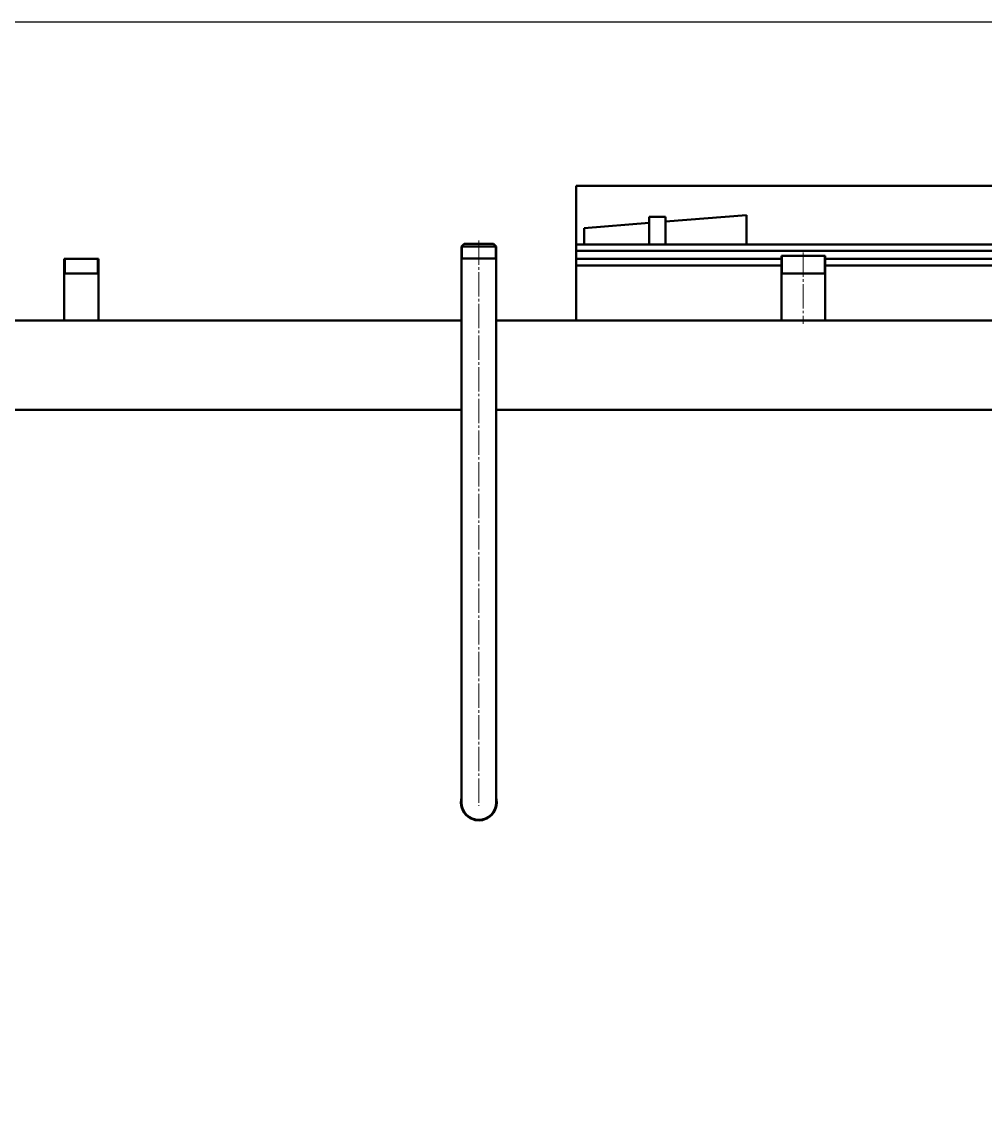
# Model space of a CAD drawing. Units: millimetres. Extents: x -667 to 6813, y -3279 to 2953.
# Drawn here: x 4525 to 5118, y 2046 to 2726 of the extents above; entities that cross this region are included whole.
import ezdxf

# ---------------------------------------------------------------- set-up
doc = ezdxf.new("R2010")
doc.units = ezdxf.units.MM
for name, pattern in [('K5LT_AXLED', [19.5, 15, -1.5, 1.5, -1.5]), ('K5LT_BASIC', [0]), ('K5LT_THIN', [0])]:
    doc.linetypes.add(name, pattern=pattern)
doc.styles.add('KDIMTEXTSTYLE', font='GOST_AU.SHX', dxfattribs={"width": 0.96, "oblique": 15, "height": 5})
doc.dimstyles.new('KDIMSTYLE (1.00)', dxfattribs={"dimtxt": 5, "dimasz": 1, "dimexe": 2, "dimexo": 0, "dimgap": 1, "dimtad": 1, "dimtxsty": 'KDIMTEXTSTYLE', "dimsah": 1, "dimcen": 0, "dimdle": 1, "dimadec": 0, "dimazin": 0, "dimtfac": 0.667, "dimtmove": 0, "dimatfit": 3, "dimfxl": 1, "dimtvp": 1, "dimtolj": 1, "dimtzin": 0, "dimarcsym": 0})

# ---------------------------------------------------------------- blocks, each defined once
blk = doc.blocks.new('KDIMARROW_01')
blk.add_hatch(color=0).paths.add_polyline_path([(0, 0), (-5, 0.66), (-4.5, 0), (-5, -0.66)])
at = {"color": 0, "linetype": 'K5LT_THIN', "lineweight": 20}
for p, q in [((-4.5, 0), (-5, 0.66)), ((-5, 0.66), (0, 0)), ((0, 0), (-5, -0.66)), ((-5, -0.66), (-4.5, 0)), ((0, 0), (-1, 0))]:
    blk.add_line(p, q, dxfattribs=at)

msp = doc.modelspace()

# ---------------------------------------------------------------- linework, layer by layer
at = {"color": 5, "linetype": 'K5LT_BASIC', "lineweight": 40, "true_color": 0x0000ff}
for p, q in [((4866.472, 2623.3), (4866.472, 2625)), ((5746.472, 2625), (4866.472, 2625)), ((4866.472, 2594), (4866.472, 2623.3)), ((4904.172, 2625), (4906.472, 2625)), ((4921.472, 2606), (4911.472, 2606)), ((4911.472, 2601), (4911.472, 2606)), ((4971.472, 2607), (4921.472, 2603)), ((4921.472, 2601), (4921.472, 2606)), ((4971.472, 2589), (4971.472, 2607)), ((4911.472, 2602.2), (4871.472, 2599)), ((4871.472, 2599), (4871.472, 2589)), ((4911.472, 2589), (4911.472, 2601)), ((4921.472, 2589), (4921.472, 2601)), ((4866.472, 2589), (4866.472, 2594)), ((4795.822, 2587.75), (4797.422, 2589.35)), ((4795.822, 2587.75), (4795.822, 2282.65)), ((4817.122, 2587.75), (4795.822, 2587.75)), ((4815.522, 2589.35), (4797.422, 2589.35)), ((4817.122, 2587.75), (4815.522, 2589.35)), ((4817.122, 2587.75), (4817.122, 2282.65)), ((4866.472, 2587.3), (4866.472, 2589)), ((5746.472, 2589), (4866.472, 2589)), ((4866.472, 2585), (4866.472, 2587.3)), ((4871.472, 2589), (4911.472, 2589)), ((4921.472, 2589), (4971.472, 2589)), ((4550.822, 2580), (4552.779, 2580)), ((4550.822, 2580), (4552.779, 2580)), ((4550.822, 2542), (4550.822, 2580)), ((4552.779, 2580), (4572.122, 2580)), ((4552.779, 2580), (4572.122, 2580)), ((4572.122, 2542), (4572.122, 2580)), ((4817.122, 2580.35), (4795.822, 2580.35)), ((5746.472, 2585), (4866.472, 2585)), ((4866.472, 2585), (5746.472, 2585)), ((4866.472, 2580), (4866.472, 2585)), ((4866.472, 2580), (4866.472, 2577.7)), ((4866.472, 2580), (4993.072, 2580)), ((4866.472, 2580), (4993.072, 2580)), ((4993.072, 2582), (4999.771, 2582)), ((4993.072, 2542), (4993.072, 2582)), ((4993.072, 2582), (4999.771, 2582)), ((4999.771, 2582), (5019.872, 2582)), ((4999.771, 2582), (5019.872, 2582)), ((5019.872, 2542), (5019.872, 2582)), ((5019.872, 2580), (5746.472, 2580)), ((5019.872, 2580), (5746.472, 2580)), ((4866.472, 2577.7), (4866.472, 2576)), ((4866.472, 2576), (4866.472, 2571)), ((4866.472, 2576), (4993.072, 2576)), ((4921.472, 2576), (4911.472, 2576)), ((5019.872, 2576), (5746.472, 2576)), ((4550.822, 2571), (4552.779, 2571)), ((4552.779, 2571), (4572.122, 2571)), ((4866.472, 2571), (4866.472, 2542)), ((4993.072, 2571), (4999.771, 2571)), ((4999.771, 2571), (5019.872, 2571)), ((4356.472, 2542), (4795.822, 2542)), ((4817.122, 2542), (6656.472, 2542)), ((4356.472, 2487), (4795.822, 2487)), ((4817.122, 2487), (6656.472, 2487)), ((4795.822, 2282.65), (4795.822, 2245)), ((4817.122, 2282.65), (4817.122, 2245))]:
    msp.add_line(p, q, dxfattribs=at)
at = {"color": 7, "linetype": 'K5LT_THIN', "lineweight": 20}
for p, q in [((4796.363, 2587.75), (4796.363, 2588.291)), ((4796.363, 2587.75), (4796.363, 2580.35)), ((4816.581, 2587.75), (4816.581, 2588.291)), ((4816.581, 2587.75), (4816.581, 2580.35)), ((4551.634, 2571), (4551.634, 2580)), ((4571.31, 2571), (4571.31, 2580)), ((4993.572, 2571), (4993.572, 2582)), ((5019.372, 2571), (5019.372, 2582))]:
    msp.add_line(p, q, dxfattribs=at)
at = {"color": 30, "linetype": 'K5LT_AXLED', "lineweight": 20, "true_color": 0xff8000}
for p, q in [((4806.472, 2591.35), (4806.472, 2243)), ((5006.472, 2584), (5006.472, 2540))]:
    msp.add_line(p, q, dxfattribs=at)
at = {"color": 5, "linetype": 'K5LT_BASIC', "lineweight": 40, "true_color": 0x0000ff}
for radius, start, end in [(11, 171.516085, 241.021844), (11, 168.974994, 171.516085), (11, 165.507823, 168.974994), (11, 298.978156, 8.483915), (11, 11.025006, 14.492177), (11, 8.483915, 11.025006), (10.65, 180, 0), (11, 241.021844, 246.709234), (11, 246.709234, 293.290766), (11, 293.290766, 298.978156)]:
    msp.add_arc((4806.472, 2245), radius, start, end, dxfattribs=at)

# ---------------------------------------------------------------- dimensions: what is measured, and where the dimension line sits
at = {"color": 7}
msp.add_linear_dim(base=(4028.129, 0), p1=(5712.147, 2726), p2=(4396.472, 0), angle=90, location=(4028.129, 1332), text='\\H100.0;\\W0.965;\\Q15;\\H100.0;\\W0.965;\\Q15;\\Q15;2730', dimstyle='KDIMSTYLE (1.00)', override={"dimexo": 0, "dimblk1": 'KDIMARROW_01', "dimblk2": 'KDIMARROW_01', "dimse1": 0, "dimse2": 0, "dimclrt": 7, "dimtolj": 1}, dxfattribs=at).render()

doc.saveas('drawing.dxf')
